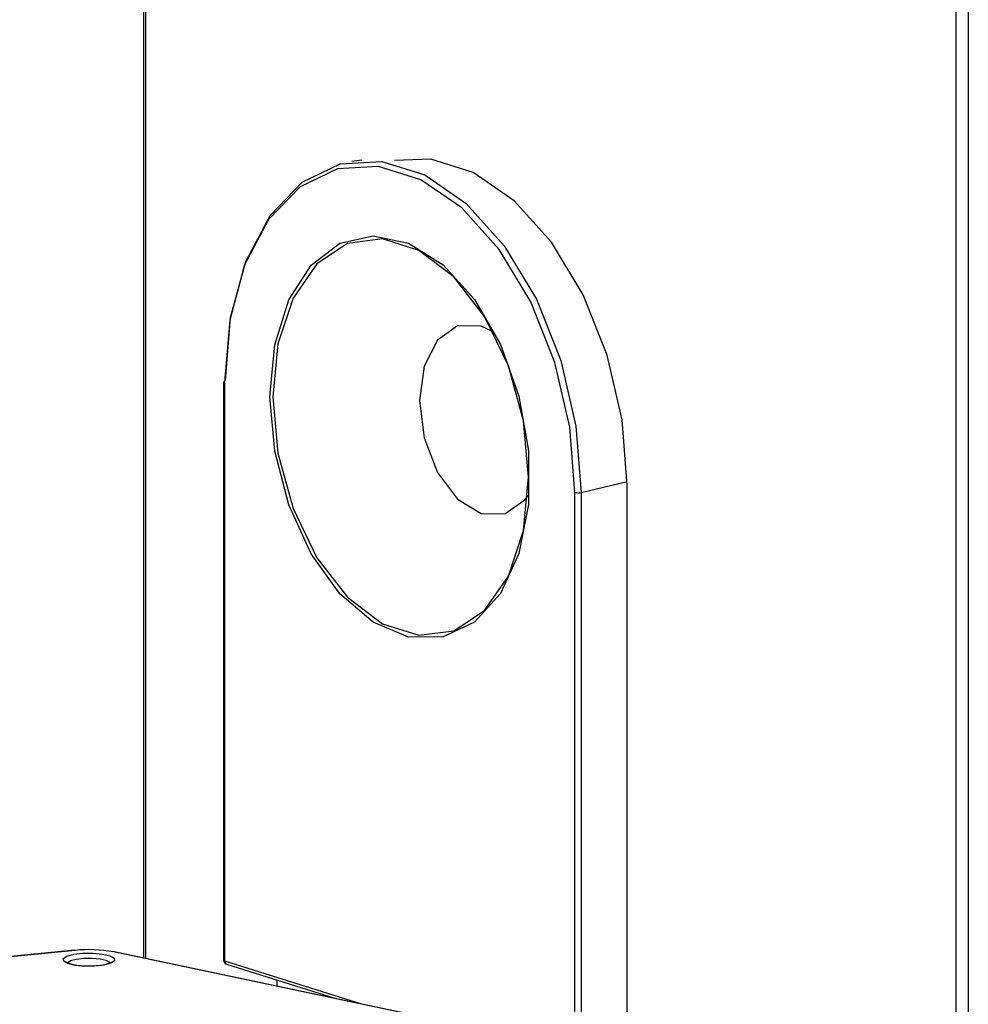
# Model space of a CAD drawing. Units: millimetres. Extents: x 5 to 314, y 8 to 420.
# Drawn here: x 281 to 283, y 59 to 62 of the extents above; entities that cross this region are included whole.
import ezdxf

# ---------------------------------------------------------------- set-up
doc = ezdxf.new("R2010")
doc.units = ezdxf.units.MM

msp = doc.modelspace()

# ---------------------------------------------------------------- linework, layer by layer
at = {"color": 7, "linetype": 'Continuous', "lineweight": 25}
for p, q in [((281.52213, 67.41899), (281.52213, 59.54359)), ((281.5267, 67.4157), (281.5267, 59.54263)), ((283.40854, 18.60534), (283.40854, 66.82435)), ((283.43669, 66.82365), (283.43669, 18.60463)), ((282.02871, 61.395), (282.00568, 61.39167)), ((281.70811, 60.88129), (281.70811, 59.53866)), ((281.7104, 60.87965), (281.7104, 59.53701)), ((282.53795, 60.62388), (282.6449, 60.64923)), ((282.64494, 59.26341), (282.64494, 60.6409)), ((282.52348, 59.30081), (282.52348, 60.62415)), ((282.53795, 60.62388), (282.53795, 59.30055)), ((281.36231, 59.56179), (280.78206, 59.50463)), ((281.36329, 59.5615), (280.78303, 59.50434)), ((282.22265, 59.39534), (281.45213, 59.55779)), ((282.21211, 59.39813), (281.45419, 59.55791)), ((281.7104, 59.53701), (282.03057, 59.4364)), ((281.71512, 59.52912), (281.96858, 59.44947)), ((281.83186, 59.49243), (281.83186, 59.47829))]:
    msp.add_line(p, q, dxfattribs=at)
at = {"color": 7, "linetype": 'Continuous', "lineweight": 25, "flags": 128}
for points in [[(281.71216, 60.88338), (281.72417, 61.02973), (281.75947, 61.16004), (281.81601, 61.26673), (281.89051, 61.34361), (281.97864, 61.38619), (282.07529, 61.39201), (282.17483, 61.36073), (282.27147, 61.29417), (282.35961, 61.1962), (282.43412, 61.0725), (282.49066, 60.93027), (282.52596, 60.77778), (282.53795, 60.62388)], [(282.64494, 60.6409), (282.63313, 60.79243), (282.59838, 60.94258), (282.54271, 61.08262), (282.46934, 61.20441), (282.38256, 61.30088), (282.28741, 61.36642), (282.18939, 61.39722), (282.10508, 61.39406)], [(282.52348, 60.62415), (282.51166, 60.77568), (282.47691, 60.92583), (282.42123, 61.06587), (282.34788, 61.18766), (282.2611, 61.28413), (282.16595, 61.34967), (282.06793, 61.38047), (281.97278, 61.37473), (281.88599, 61.3328), (281.81263, 61.25711), (281.75696, 61.15206), (281.72221, 61.02376), (281.7104, 60.87965)], [(281.81549, 60.84662), (281.82668, 60.96667), (281.85939, 61.07079), (281.91118, 61.15126), (281.97825, 61.20212), (282.0556, 61.21958), (282.1375, 61.20235), (282.21788, 61.15172), (282.29077, 61.07143), (282.35077, 60.96745), (282.39342, 60.84748), (282.41557, 60.72042), (282.41557, 60.59569), (282.39342, 60.48255), (282.35077, 60.38939), (282.29077, 60.32311), (282.21788, 60.28863), (282.1375, 60.28851), (282.0556, 60.32276), (281.97825, 60.38884), (281.91118, 60.48184), (281.85939, 60.59487), (281.82668, 60.71955), (281.81549, 60.84662)], [(281.82225, 60.84569), (281.83428, 60.71481), (281.86939, 60.58696), (281.92474, 60.47252), (281.99585, 60.38076), (282.07694, 60.31909), (282.16145, 60.29254), (282.24255, 60.30323), (282.31366, 60.35031), (282.36901, 60.42997), (282.40411, 60.53574), (282.41614, 60.65907), (282.40411, 60.78995), (282.36901, 60.91779), (282.31366, 61.03223), (282.24255, 61.124), (282.16145, 61.18566), (282.07694, 61.21222), (281.99585, 61.20153), (281.92474, 61.15445), (281.86939, 61.07479), (281.83428, 60.96902), (281.82225, 60.84569)], [(282.33385, 60.99666), (282.30605, 61.00954), (282.25131, 61.0102), (282.2049, 60.97767), (282.1739, 60.91691), (282.163, 60.83716)], [(281.7104, 60.87965), (281.70927, 60.88008), (281.70852, 60.88057), (281.70815, 60.88109), (281.70811, 60.88129)], [(282.163, 60.83716), (282.1739, 60.75057), (282.2049, 60.67032), (282.25131, 60.60862), (282.30605, 60.57488), (282.36079, 60.57422), (282.4072, 60.60675), (282.41482, 60.61687)], [(281.36231, 59.56179), (281.36259, 59.56178), (281.36329, 59.5615)], [(281.38574, 59.52439), (281.3638, 59.52651), (281.34666, 59.53063), (281.33692, 59.53614), (281.33606, 59.5422), (281.34422, 59.54788), (281.36017, 59.55231), (281.38145, 59.55483), (281.40485, 59.55506), (281.42679, 59.55294), (281.44394, 59.54882), (281.45368, 59.54331), (281.45453, 59.53725), (281.44636, 59.53157), (281.43042, 59.52714), (281.40913, 59.52461), (281.38574, 59.52439)], [(281.4453, 59.53001), (281.44394, 59.53305), (281.43584, 59.53764), (281.42154, 59.54108), (281.40326, 59.54284), (281.38377, 59.54266), (281.36603, 59.54056), (281.35274, 59.53686), (281.34594, 59.53213), (281.3453, 59.53019)], [(281.45419, 59.55791), (281.45337, 59.55799), (281.45213, 59.55779)], [(281.70811, 59.53866), (281.70815, 59.53845), (281.70852, 59.53793), (281.70927, 59.53745), (281.7104, 59.53701)]]:
    msp.add_lwpolyline(points, dxfattribs=at)
at = {"color": 7, "linetype": 'Continuous', "lineweight": 25}
for centre, radius, start, end in [((282.53128, 60.655), 0.03182, 255.81189, 282.10183), ((281.39488, 59.25252), 0.31059, 79.37847, 95.83933), ((281.71811, 59.53866), 0.01, 180, 252.55525), ((281.71815, 59.53629), 0.00778, 174.65073, 247.1047)]:
    msp.add_arc(centre, radius, start, end, dxfattribs=at)
msp.add_open_spline([(281.44616, 59.53314), (281.44589, 59.53289), (281.44532, 59.53237), (281.43918, 59.52965), (281.42845, 59.52702), (281.41194, 59.52487), (281.39676, 59.5244), (281.38145, 59.52483), (281.36727, 59.52606), (281.35341, 59.52913), (281.34614, 59.53147), (281.34397, 59.53393), (281.34431, 59.53317), (281.34433, 59.53313)], degree=3, knots=[0, 0, 0, 0, 0.0743121, 0.1550328, 0.2612135, 0.386452, 0.5215354, 0.5613475, 0.6961178, 0.8177862, 0.9193406, 0.9959982, 1, 1, 1, 1], dxfattribs=at)

doc.saveas('drawing.dxf')
